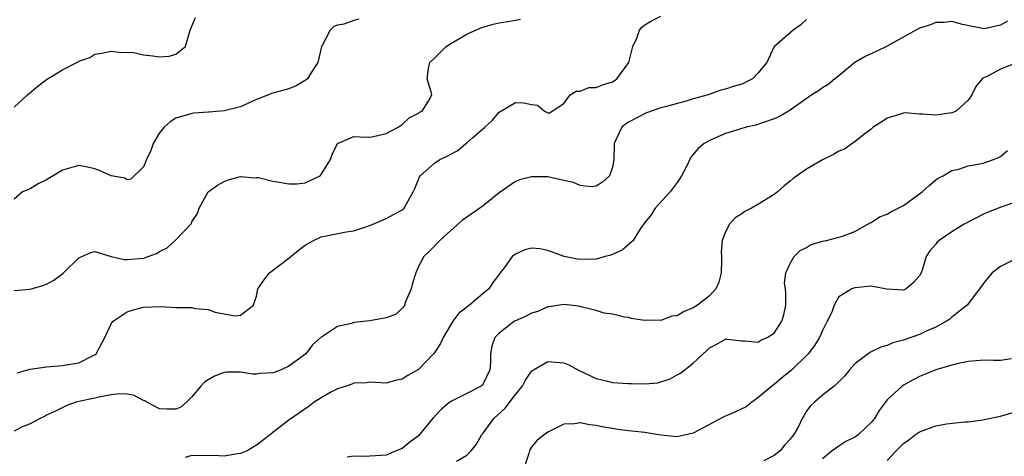
# Model space of a CAD drawing. Units: inches. Extents: x 2553000 to 2556000, y 1515000 to 1518000.
# Drawn here: x 2553890 to 2554011, y 1515596 to 1515650 of the extents above; entities that cross this region are included whole.
import ezdxf

# ---------------------------------------------------------------- set-up
doc = ezdxf.new("R2010")
doc.units = ezdxf.units.IN
doc.header["$MEASUREMENT"] = 0
doc.layers.add('LD25531515_2ft', color=112, linetype='Continuous')

msp = doc.modelspace()

# ---------------------------------------------------------------- linework, layer by layer
at = {"layer": 'LD25531515_2ft'}
for points, elevation in [([(2553889, 1515639.47), (2553890.66, 1515641), (2553891.92, 1515642.08), (2553893, 1515642.9), (2553895, 1515644.12), (2553896.75, 1515645), (2553896.91, 1515645.09), (2553897, 1515645.16), (2553898.37, 1515645.63), (2553899, 1515646.06), (2553899.85, 1515646.15), (2553901, 1515646.41), (2553902.27, 1515646.27), (2553903, 1515646.28), (2553903.76, 1515646.24), (2553905, 1515645.97), (2553906.16, 1515645.84), (2553907, 1515645.73), (2553908.19, 1515645.81), (2553909, 1515646.05), (2553910.21, 1515647), (2553910.76, 1515649), (2553911.44, 1515650.56)], 9584), ([(2553889.39, 1515606.61), (2553891, 1515607.09), (2553893, 1515607.37), (2553895, 1515607.52), (2553895.67, 1515607.67), (2553897, 1515607.87), (2553898.79, 1515608.79), (2553899, 1515608.87), (2553899.16, 1515609), (2553900.24, 1515611), (2553901, 1515612.69), (2553901.24, 1515613), (2553903, 1515614.19), (2553903.62, 1515614.38), (2553905, 1515614.74), (2553907.18, 1515614.82), (2553909, 1515614.73), (2553911, 1515614.69), (2553911.4, 1515614.6), (2553913, 1515614.46), (2553913.86, 1515614.14), (2553915, 1515613.91), (2553916.3, 1515613.7), (2553917, 1515613.76), (2553918.61, 1515615), (2553919, 1515616.13), (2553919.16, 1515617), (2553919.9, 1515618.1), (2553920.59, 1515619), (2553923, 1515620.81), (2553923.24, 1515621), (2553924.18, 1515621.82), (2553925, 1515622.43), (2553926.02, 1515623), (2553927, 1515623.47), (2553930.08, 1515624.08), (2553931, 1515624.19), (2553933, 1515624.84), (2553935, 1515625.72), (2553937, 1515626.8), (2553937.12, 1515626.88), (2553937.26, 1515627), (2553937.52, 1515627.52), (2553938.35, 1515629), (2553938.57, 1515629.43), (2553939, 1515630.53), (2553939.14, 1515630.86), (2553939.22, 1515631), (2553941, 1515632.57), (2553941.65, 1515633), (2553942.58, 1515633.42), (2553943, 1515633.69), (2553943.87, 1515634.13), (2553944.89, 1515635), (2553945, 1515635.08), (2553945.71, 1515635.71), (2553947.22, 1515637), (2553948.15, 1515637.85), (2553949, 1515638.89), (2553949.22, 1515639), (2553951, 1515640.06), (2553952.04, 1515640.04), (2553953, 1515639.8), (2553953.74, 1515639.74), (2553954.61, 1515639), (2553955, 1515638.79), (2553955.21, 1515638.79), (2553955.56, 1515639), (2553957, 1515639.95), (2553957.79, 1515641), (2553958.52, 1515641.48), (2553959, 1515641.45), (2553960.08, 1515641.92), (2553961, 1515641.9), (2553961.76, 1515642.24), (2553963, 1515642.63), (2553963.24, 1515642.76), (2553963.56, 1515643), (2553965.02, 1515645), (2553965.52, 1515647), (2553966.01, 1515648.01), (2553966.34, 1515649), (2553966.63, 1515649.37), (2553967, 1515649.67), (2553967.84, 1515650.16), (2553969, 1515650.74)], 9578), ([(2553931.62, 1515650.38), (2553931, 1515650.21), (2553929.77, 1515649.77), (2553929, 1515649.61), (2553928.55, 1515649.45), (2553928.08, 1515649), (2553927.11, 1515647.11), (2553927.04, 1515647), (2553926.55, 1515645), (2553925.69, 1515643.69), (2553925.27, 1515643), (2553925.14, 1515642.86), (2553923.89, 1515642.11), (2553923, 1515641.75), (2553920.84, 1515641.16), (2553920.48, 1515641), (2553919, 1515640.42), (2553917, 1515639.54), (2553915, 1515639.03), (2553913.11, 1515638.89), (2553913, 1515638.87), (2553911.24, 1515638.76), (2553911, 1515638.72), (2553910.59, 1515638.59), (2553909, 1515638.14), (2553908.31, 1515637.69), (2553907.58, 1515637), (2553907, 1515636.31), (2553906.2, 1515635), (2553905.89, 1515634.11), (2553905.36, 1515633), (2553905, 1515632.09), (2553903.42, 1515630.58), (2553903, 1515630.52), (2553902.69, 1515630.69), (2553901, 1515630.98), (2553899.63, 1515631.63), (2553899, 1515631.86), (2553898.06, 1515632.06), (2553897, 1515632.26), (2553895, 1515631.68), (2553893.81, 1515631), (2553893, 1515630.51), (2553891.98, 1515630.02), (2553891, 1515629.39), (2553890.03, 1515629), (2553889, 1515628.11)], 9582), ([(2553889, 1515616.83), (2553890.98, 1515616.98), (2553892.56, 1515617.44), (2553893, 1515617.6), (2553893.92, 1515618.08), (2553895.05, 1515618.95), (2553897, 1515620.86), (2553897.36, 1515621), (2553898.48, 1515621.52), (2553899, 1515621.63), (2553901.01, 1515621.01), (2553902.63, 1515620.63), (2553903, 1515620.64), (2553905, 1515620.81), (2553905.58, 1515621), (2553906.61, 1515621.39), (2553907, 1515621.63), (2553907.93, 1515622.07), (2553908.91, 1515623), (2553910.86, 1515625), (2553910.92, 1515625.08), (2553911, 1515625.31), (2553911.67, 1515626.33), (2553911.88, 1515627), (2553912.99, 1515629.01), (2553914.16, 1515629.84), (2553915, 1515630.28), (2553915.49, 1515630.51), (2553917, 1515630.93), (2553918.76, 1515630.76), (2553919, 1515630.79), (2553919.22, 1515630.78), (2553921, 1515630.32), (2553921.77, 1515630.23), (2553923, 1515630.02), (2553923.99, 1515630.01), (2553925, 1515630.14), (2553926.87, 1515631), (2553927, 1515631.14), (2553928.12, 1515633), (2553928.35, 1515633.65), (2553929, 1515635.01), (2553931, 1515635.86), (2553931.8, 1515635.8), (2553933, 1515635.79), (2553933.97, 1515635.97), (2553935, 1515636.22), (2553936.52, 1515637), (2553937, 1515637.34), (2553937.85, 1515638.15), (2553939, 1515638.74), (2553939.14, 1515638.86), (2553939.46, 1515639), (2553940.25, 1515640.25), (2553940.67, 1515641), (2553940.6, 1515641.4), (2553940.08, 1515643), (2553940.26, 1515644.26), (2553940.44, 1515645), (2553941, 1515645.53), (2553942.44, 1515647), (2553943, 1515647.36), (2553943.8, 1515647.8), (2553945, 1515648.52), (2553946.72, 1515649.28), (2553948.25, 1515649.75), (2553949, 1515649.91), (2553950.07, 1515650.07), (2553951, 1515650.25), (2553951.64, 1515650.36)], 9580), ([(2553987, 1515650.33), (2553986.32, 1515649.68), (2553985.36, 1515649), (2553983.06, 1515647), (2553983.02, 1515646.98), (2553982.09, 1515645), (2553981, 1515643.69), (2553980.33, 1515643), (2553979, 1515642.33), (2553977.94, 1515642.06), (2553977, 1515641.7), (2553976.41, 1515641.59), (2553974.83, 1515641), (2553973, 1515640.5), (2553972.27, 1515640.27), (2553969.51, 1515639.51), (2553969, 1515639.39), (2553967.21, 1515638.79), (2553965, 1515637.63), (2553964.63, 1515637.37), (2553964.17, 1515637), (2553963.43, 1515635.43), (2553963.21, 1515635), (2553963.22, 1515634.78), (2553963.17, 1515633), (2553963, 1515632.06), (2553962.65, 1515631), (2553961.77, 1515630.23), (2553961, 1515629.73), (2553960.38, 1515629.62), (2553959, 1515629.81), (2553958.2, 1515630.19), (2553957, 1515630.41), (2553955, 1515630.87), (2553953, 1515630.89), (2553951.52, 1515630.48), (2553951, 1515630.28), (2553949, 1515628.89), (2553947, 1515627.28), (2553946.62, 1515627), (2553944.48, 1515625.52), (2553943, 1515624.23), (2553941.64, 1515623), (2553940.35, 1515621.65), (2553939.66, 1515621), (2553939, 1515619.79), (2553938.67, 1515619), (2553938.29, 1515617.71), (2553938.12, 1515617), (2553937.42, 1515615.42), (2553937.28, 1515615), (2553937.19, 1515614.81), (2553936.16, 1515613.84), (2553935, 1515613.42), (2553933, 1515613.06), (2553931, 1515612.84), (2553930.74, 1515612.74), (2553929, 1515612.35), (2553927.13, 1515611.13), (2553927, 1515611.06), (2553925.91, 1515610.09), (2553925.08, 1515609), (2553923, 1515607.46), (2553922.04, 1515607), (2553921.27, 1515606.73), (2553921, 1515606.62), (2553919.46, 1515606.54), (2553919, 1515606.46), (2553918.48, 1515606.48), (2553917, 1515606.72), (2553915.3, 1515606.7), (2553915, 1515606.67), (2553913.8, 1515606.2), (2553913, 1515605.76), (2553912.53, 1515605.47), (2553912.09, 1515605), (2553911, 1515603.65), (2553910.32, 1515603), (2553909.61, 1515602.39), (2553909, 1515602.15), (2553907.87, 1515602.13), (2553907, 1515602.16), (2553905.42, 1515603), (2553905.17, 1515603.17), (2553905, 1515603.22), (2553903.83, 1515603.83), (2553903, 1515603.99), (2553902.04, 1515604.05), (2553901, 1515603.92), (2553899.68, 1515603.68), (2553899, 1515603.51), (2553896.64, 1515603), (2553895.45, 1515602.55), (2553894.11, 1515601.89), (2553893, 1515601.39), (2553892.77, 1515601.23), (2553892.24, 1515601), (2553891, 1515600.31), (2553889.91, 1515599.91), (2553889, 1515599.43)], 9576), ([(2554011.86, 1515650.14), (2554011, 1515649.64), (2554009.2, 1515649.2), (2554009, 1515649.17), (2554006.29, 1515649.71), (2554005, 1515650.09), (2554004.05, 1515649.95), (2554003, 1515649.95), (2554002.33, 1515649.67), (2554001, 1515649.24), (2553997, 1515647.02), (2553995.62, 1515646.38), (2553994.25, 1515645.75), (2553993, 1515645.03), (2553991, 1515643.37), (2553990.52, 1515643), (2553989.71, 1515642.29), (2553989, 1515641.86), (2553988.49, 1515641.52), (2553987.67, 1515641), (2553985, 1515639.13), (2553983.68, 1515638.32), (2553983, 1515638.03), (2553981.57, 1515637.57), (2553981, 1515637.34), (2553980.75, 1515637.25), (2553979.55, 1515637), (2553978.78, 1515636.78), (2553977, 1515636.22), (2553975, 1515635.37), (2553974.34, 1515635), (2553973.63, 1515634.37), (2553972.7, 1515633.3), (2553972.17, 1515632.17), (2553971.57, 1515631), (2553971.35, 1515630.65), (2553971, 1515630.19), (2553970.15, 1515629), (2553968.3, 1515627), (2553967.81, 1515626.19), (2553967, 1515625.23), (2553966.47, 1515624.47), (2553965.57, 1515623), (2553964.2, 1515621.8), (2553962.8, 1515621.2), (2553962.12, 1515621), (2553961, 1515620.7), (2553959, 1515620.63), (2553958.67, 1515620.67), (2553957.03, 1515621.03), (2553955, 1515621.76), (2553954.02, 1515621.98), (2553953, 1515622.04), (2553952.17, 1515621.83), (2553951, 1515621.3), (2553950.62, 1515621), (2553949.61, 1515619.61), (2553949.14, 1515619), (2553949.07, 1515618.93), (2553948.2, 1515617.8), (2553947.7, 1515617), (2553947, 1515616.44), (2553945.33, 1515615), (2553945.13, 1515614.87), (2553945, 1515614.74), (2553944.01, 1515613.99), (2553943.27, 1515613), (2553943, 1515612.61), (2553942.05, 1515611), (2553941.75, 1515610.25), (2553940.95, 1515609.05), (2553939, 1515607.04), (2553937.68, 1515606.32), (2553937, 1515605.84), (2553936.29, 1515605.71), (2553935, 1515605.36), (2553933, 1515605.46), (2553932.6, 1515605.4), (2553931, 1515605.34), (2553930.78, 1515605.22), (2553930.08, 1515605), (2553929, 1515604.64), (2553928.27, 1515604.28), (2553927, 1515603.55), (2553926.12, 1515603), (2553925.48, 1515602.52), (2553923, 1515600.79), (2553922.06, 1515600.06), (2553921, 1515599.27), (2553920.71, 1515599), (2553919, 1515597.68), (2553917.82, 1515597), (2553917, 1515596.65), (2553916.62, 1515596.62), (2553915, 1515596.34), (2553914.38, 1515596.38), (2553911, 1515596.4), (2553910.14, 1515596.14)], 9574), ([(2554013, 1515644.99), (2554011, 1515644.2), (2554009.26, 1515643.26), (2554009, 1515643.14), (2554008.76, 1515643), (2554007.95, 1515642.05), (2554007.46, 1515641), (2554007, 1515640.34), (2554005.53, 1515639), (2554005, 1515638.77), (2554003, 1515638.48), (2554001.36, 1515638.64), (2554001, 1515638.61), (2553999.22, 1515638.78), (2553999, 1515638.76), (2553998.63, 1515638.63), (2553997, 1515638.12), (2553996.34, 1515637.66), (2553995.27, 1515637), (2553995, 1515636.76), (2553994.06, 1515636.06), (2553993, 1515635.21), (2553992.65, 1515635), (2553991.71, 1515634.29), (2553991, 1515634.03), (2553990.36, 1515633.64), (2553989, 1515632.99), (2553987, 1515631.84), (2553985.35, 1515630.65), (2553985, 1515630.35), (2553984.23, 1515629.77), (2553983.41, 1515629), (2553983, 1515628.68), (2553981, 1515627.46), (2553980.21, 1515627), (2553979.4, 1515626.6), (2553979, 1515626.31), (2553978.18, 1515625.82), (2553977.5, 1515625), (2553977, 1515624.08), (2553976.6, 1515623), (2553976.44, 1515621.56), (2553976.5, 1515621), (2553976.51, 1515620.51), (2553976.45, 1515619), (2553976.17, 1515617.83), (2553975.81, 1515617), (2553975, 1515616.17), (2553973.52, 1515615), (2553973, 1515614.67), (2553971.81, 1515614.19), (2553971, 1515613.67), (2553970.35, 1515613.65), (2553969, 1515613.11), (2553968.85, 1515613.15), (2553967, 1515613.1), (2553965.34, 1515613.34), (2553965, 1515613.46), (2553964.5, 1515613.5), (2553963, 1515613.87), (2553961.99, 1515614.01), (2553961, 1515614.33), (2553959.25, 1515614.75), (2553958.86, 1515614.86), (2553957, 1515615.1), (2553955.2, 1515614.8), (2553955, 1515614.78), (2553953.77, 1515614.23), (2553953, 1515614), (2553952.35, 1515613.65), (2553951, 1515613.06), (2553950.89, 1515613), (2553949, 1515611.55), (2553948.47, 1515611), (2553948.09, 1515609.91), (2553947.93, 1515609), (2553947.92, 1515607.92), (2553947.85, 1515607), (2553947, 1515605.25), (2553946.89, 1515605.11), (2553946.76, 1515605), (2553945, 1515604.09), (2553943, 1515603.09), (2553942.88, 1515603), (2553941.88, 1515602.12), (2553940.89, 1515601.11), (2553939.16, 1515599), (2553939, 1515598.84), (2553937.95, 1515598.05), (2553937, 1515597.28), (2553936.27, 1515597), (2553935, 1515596.45), (2553934.39, 1515596.39), (2553933, 1515596.31), (2553932.29, 1515596.29), (2553931, 1515596.33), (2553930.2, 1515596.2)], 9572), ([(2553943.71, 1515595.71), (2553945, 1515596.46), (2553945.53, 1515597), (2553946.18, 1515597.82), (2553946.85, 1515599), (2553947, 1515599.18), (2553948.34, 1515601), (2553949.74, 1515602.26), (2553951, 1515603.94), (2553951.88, 1515605), (2553952.26, 1515605.74), (2553953, 1515606.84), (2553953.23, 1515607), (2553955, 1515608.05), (2553955.95, 1515607.95), (2553957, 1515607.88), (2553957.61, 1515607.61), (2553958.73, 1515607), (2553961, 1515605.94), (2553962.4, 1515605.6), (2553963, 1515605.44), (2553965, 1515605.29), (2553965.31, 1515605.31), (2553967, 1515605.25), (2553968.61, 1515605.39), (2553970.13, 1515605.87), (2553971, 1515606.38), (2553971.41, 1515606.59), (2553973, 1515607.81), (2553974.23, 1515609), (2553974.66, 1515609.34), (2553975, 1515609.74), (2553975.85, 1515610.15), (2553977, 1515610.8), (2553977.2, 1515610.8), (2553979, 1515610.58), (2553979.4, 1515610.6), (2553981, 1515610.44), (2553981.35, 1515610.65), (2553982.14, 1515611), (2553983, 1515611.52), (2553983.96, 1515613), (2553984.2, 1515613.8), (2553984.45, 1515615), (2553984.46, 1515616.46), (2553984.41, 1515617), (2553984.3, 1515617.7), (2553984.44, 1515619), (2553985, 1515620.16), (2553985.49, 1515621), (2553986.24, 1515621.76), (2553987, 1515622.14), (2553987.52, 1515622.48), (2553989, 1515622.9), (2553989.48, 1515623), (2553991, 1515623.39), (2553991.59, 1515623.59), (2553993, 1515624.11), (2553994.61, 1515625), (2553994.83, 1515625.17), (2553995, 1515625.23), (2553996.06, 1515625.94), (2553997, 1515626.27), (2553997.46, 1515626.54), (2553999, 1515627.32), (2554001.34, 1515629), (2554002.2, 1515629.8), (2554003, 1515630.48), (2554003.31, 1515630.69), (2554003.9, 1515631), (2554005, 1515631.67), (2554005.84, 1515631.84), (2554007, 1515632.23), (2554008.47, 1515632.47), (2554009, 1515632.62), (2554010.16, 1515633), (2554010.75, 1515633.25), (2554011, 1515633.38), (2554011.87, 1515634.13)], 9570), ([(2554013, 1515627.79), (2554011.17, 1515627.17), (2554009.5, 1515626.5), (2554009, 1515626.28), (2554006.52, 1515625), (2554005, 1515624.07), (2554003.42, 1515623), (2554003.19, 1515622.81), (2554003, 1515622.54), (2554002.28, 1515621.72), (2554001.81, 1515621), (2554001.33, 1515619.33), (2554001.2, 1515619), (2554001.12, 1515618.88), (2554001, 1515618.63), (2554000.22, 1515617.78), (2553999.35, 1515617), (2553999, 1515616.84), (2553996.96, 1515616.96), (2553995, 1515617.33), (2553993, 1515617.16), (2553992.6, 1515617), (2553991, 1515616.01), (2553990.42, 1515615), (2553990.14, 1515614.14), (2553989.58, 1515613), (2553989, 1515611.87), (2553988.63, 1515611), (2553987.99, 1515610.01), (2553987.23, 1515609), (2553985.1, 1515606.9), (2553983.98, 1515606.02), (2553983, 1515605.2), (2553982.71, 1515605), (2553981, 1515603.52), (2553980.23, 1515603), (2553979.55, 1515602.44), (2553978.21, 1515601.79), (2553976.8, 1515601.2), (2553973, 1515599.15), (2553971, 1515598.71), (2553969, 1515598.9), (2553967, 1515599.24), (2553965.41, 1515599.41), (2553965, 1515599.47), (2553963.64, 1515599.64), (2553963, 1515599.73), (2553961.92, 1515599.92), (2553961, 1515600.12), (2553960.19, 1515600.19), (2553959, 1515600.46), (2553958.33, 1515600.33), (2553957, 1515600.28), (2553955.53, 1515599.53), (2553955, 1515599.3), (2553953.68, 1515598.32), (2553953, 1515597.43), (2553952.83, 1515597.17), (2553952.74, 1515597), (2553952.67, 1515596.67), (2553951.85, 1515594.15)], 9568), ([(2554012.58, 1515620.58), (2554011, 1515619.79), (2554009.96, 1515619), (2554009.54, 1515618.46), (2554009, 1515617.82), (2554008.66, 1515617.34), (2554006.87, 1515615), (2554005, 1515613.51), (2554004.75, 1515613.25), (2554004.33, 1515613), (2554003, 1515612.29), (2554001.75, 1515611.75), (2554001, 1515611.39), (2553999.23, 1515610.77), (2553999, 1515610.67), (2553997.68, 1515610.32), (2553997, 1515609.99), (2553996.19, 1515609.81), (2553995, 1515609.21), (2553994.85, 1515609.15), (2553994.63, 1515609), (2553993, 1515607.73), (2553992.34, 1515607), (2553991.74, 1515606.26), (2553991, 1515605.5), (2553990.44, 1515605), (2553989, 1515603.86), (2553988, 1515603), (2553987.48, 1515602.52), (2553987, 1515601.88), (2553986.67, 1515601.33), (2553986.48, 1515601), (2553986.01, 1515600.01), (2553985.45, 1515599), (2553985.24, 1515598.76), (2553985, 1515598.42), (2553984.31, 1515597.69), (2553983.76, 1515597), (2553983, 1515596.41), (2553981.74, 1515595.74)], 9566), ([(2554012.37, 1515608.37), (2554011, 1515608.16), (2554010.14, 1515608.14), (2554009, 1515608.19), (2554007, 1515608.04), (2554005.78, 1515607.78), (2554005, 1515607.59), (2554003, 1515607.01), (2554001.59, 1515606.41), (2554001, 1515606.19), (2554000.22, 1515605.78), (2553999, 1515605.11), (2553998.85, 1515605), (2553997, 1515603.28), (2553996.02, 1515601.98), (2553995.44, 1515601), (2553995, 1515600.47), (2553993.43, 1515599), (2553993.19, 1515598.81), (2553993, 1515598.69), (2553991.88, 1515598.12), (2553991, 1515597.58), (2553990.19, 1515597), (2553989, 1515596)], 9564), ([(2553997, 1515595.78), (2553998.12, 1515597), (2553999, 1515597.88), (2553999.66, 1515598.34), (2554000.48, 1515599), (2554001, 1515599.35), (2554003, 1515600.07), (2554004.31, 1515600.31), (2554006.57, 1515600.57), (2554007, 1515600.56), (2554008.83, 1515600.83), (2554009, 1515600.84), (2554011, 1515601.28), (2554013, 1515601.86)], 9562)]:
    msp.add_lwpolyline(points, dxfattribs=dict(at, elevation=elevation))

doc.saveas('drawing.dxf')
